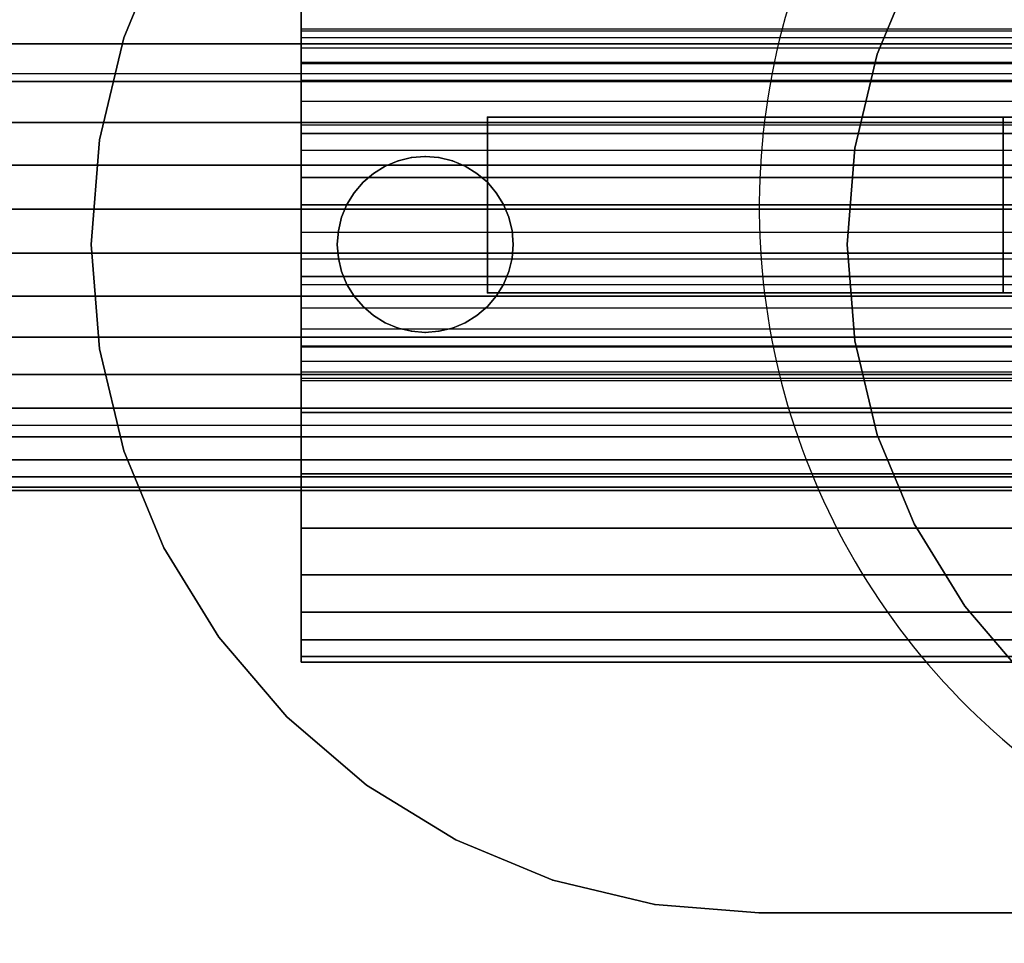
# Model space of a CAD drawing. Units: millimetres. Extents: x 621 to 9302, y 1662 to 11531.
# Drawn here: x 6259 to 6287, y 6497 to 6524 of the extents above; entities that cross this region are included whole.
import ezdxf

# ---------------------------------------------------------------- set-up
doc = ezdxf.new("R2010")
doc.units = ezdxf.units.MM
doc.layers.add('Dimensions', color=7, linetype='Continuous')
doc.styles.get("Standard").update_dxf_attribs({"font": 'arial.ttf'})
doc.dimstyles.new('Leikkiset keinu', dxfattribs={"dimtxt": 150, "dimasz": 2.5, "dimexe": 0.06, "dimexo": 0.625, "dimtad": 0, "dimtih": 1, "dimtoh": 1, "dimdec": 0, "dimtxsty": 'Standard', "dimcen": 2.5, "dimadec": 0, "dimazin": 0, "dimtfac": 1, "dimtmove": 0, "dimatfit": 3, "dimfxl": 1, "dimarcsym": 0})

# ---------------------------------------------------------------- blocks, each defined once
blk = doc.blocks.new('*D10')
at = {"layer": 'Defpoints', "color": 0, "transparency": 16777216}
for p in [(9302.231, 9077.14), (1575.963, 6062.164), (9302.231, 6062.164)]:
    blk.add_point(p, dxfattribs=at)
at = {"layer": 'Dimensions', "color": 0, "lineweight": -2, "transparency": 16777216}
for p, q in [((1575.963, 6062.789), (1575.963, 9077.2)), ((1578.463, 9077.14), (5215.16, 9077.14)), ((9299.731, 9077.14), (5663.034, 9077.14)), ((9302.231, 6062.789), (9302.231, 9077.2))]:
    blk.add_line(p, q, dxfattribs=at)
at = {"layer": 'Dimensions', "color": 0, "transparency": 16777216}
for points in [[(1578.463, 9077.557), (1578.463, 9076.723), (1575.963, 9077.14)], [(9299.731, 9077.557), (9299.731, 9076.723), (9302.231, 9077.14)]]:
    blk.add_solid(points, dxfattribs=at)
at = {"layer": 'Dimensions', "color": 0, "transparency": 16777216, "insert": (5439.097, 9077.14), "char_height": 150, "attachment_point": 5}
blk.add_mtext('7726', dxfattribs=at)
blk = doc.blocks.new('*D11')
at = {"layer": 'Defpoints', "color": 0, "transparency": 16777216}
for p in [(7802.823, 6917.4), (3075.963, 6443.164), (7802.823, 5484.674)]:
    blk.add_point(p, dxfattribs=at)
at = {"layer": 'Dimensions', "color": 0, "lineweight": -2, "transparency": 16777216}
for p, q in [((3075.963, 6443.789), (3075.963, 6917.46)), ((3078.463, 6917.4), (5211.773, 6917.4)), ((7800.323, 6917.4), (5667.013, 6917.4)), ((7802.823, 5485.299), (7802.823, 6917.46))]:
    blk.add_line(p, q, dxfattribs=at)
at = {"layer": 'Dimensions', "color": 0, "transparency": 16777216}
for points in [[(3078.463, 6917.817), (3078.463, 6916.983), (3075.963, 6917.4)], [(7800.323, 6917.817), (7800.323, 6916.983), (7802.823, 6917.4)]]:
    blk.add_solid(points, dxfattribs=at)
at = {"layer": 'Dimensions', "color": 0, "transparency": 16777216, "insert": (5439.393, 6917.4), "char_height": 150, "attachment_point": 5}
blk.add_mtext('4727', dxfattribs=at)

msp = doc.modelspace()

# ---------------------------------------------------------------- linework, layer by layer
for p, q in [((6261.907, 6523.179), (6263.048, 6525.934)), ((6263.048, 6525.934), (6261.907, 6523.179)), ((6261.907, 6523.179), (6263.048, 6525.934)), ((6263.048, 6525.934), (6261.907, 6523.179)), ((6284.385, 6525.253), (6283.334, 6522.716)), ((6283.334, 6522.716), (6284.385, 6525.253)), ((6284.385, 6525.253), (6283.334, 6522.716)), ((6283.334, 6522.716), (6284.385, 6525.253)), ((6266.951, 6522.449), (6266.951, 6524.334)), ((6266.951, 6524.334), (6266.951, 6522.449)), ((6266.951, 6524.334), (6266.951, 6522.449)), ((6266.951, 6522.449), (6266.951, 6524.334)), ((6332.951, 6523.432), (6266.951, 6523.432)), ((6266.951, 6523.432), (6266.951, 6523.371)), ((6266.951, 6523.371), (6266.951, 6523.432)), ((6266.951, 6523.371), (6266.951, 6523.432)), ((6266.951, 6523.432), (6266.951, 6523.371)), ((6266.951, 6523.371), (6266.951, 6523.187)), ((6332.951, 6523.371), (6266.951, 6523.371)), ((6332.951, 6523.371), (6266.951, 6523.371)), ((6266.951, 6523.187), (6266.951, 6523.371)), ((6266.951, 6523.187), (6266.951, 6523.371)), ((6266.951, 6523.371), (6266.951, 6523.187)), ((6571.977, 6523.011), (4847.977, 6523.011)), ((4847.977, 6523.011), (6571.977, 6523.011)), ((6571.977, 6523.011), (4847.977, 6523.011)), ((4847.977, 6523.011), (6571.977, 6523.011)), ((6571.977, 6523.011), (4847.977, 6523.011)), ((4847.977, 6523.011), (6571.977, 6523.011)), ((6571.977, 6523.011), (4847.977, 6523.011)), ((4847.977, 6523.011), (6571.977, 6523.011)), ((6571.977, 6523.011), (4847.977, 6523.011)), ((4847.977, 6523.011), (6571.977, 6523.011)), ((6571.977, 6523.011), (4847.977, 6523.011)), ((4847.977, 6523.011), (6571.977, 6523.011)), ((6571.977, 6523.011), (4847.977, 6523.011)), ((4847.977, 6523.011), (6571.977, 6523.011)), ((6571.977, 6523.011), (4847.977, 6523.011)), ((4847.977, 6523.011), (6571.977, 6523.011)), ((6571.977, 6523.011), (4847.977, 6523.011)), ((4847.977, 6523.011), (6571.977, 6523.011)), ((6571.977, 6523.011), (4847.977, 6523.011)), ((4847.977, 6523.011), (6571.977, 6523.011)), ((6261.211, 6520.28), (6261.907, 6523.179)), ((6261.211, 6520.28), (6261.907, 6523.179)), ((6261.907, 6523.179), (6261.211, 6520.28)), ((6261.907, 6523.179), (6261.211, 6520.28)), ((6266.951, 6523.187), (6266.951, 6522.887)), ((6332.951, 6523.187), (6266.951, 6523.187)), ((6332.951, 6523.187), (6266.951, 6523.187)), ((6266.951, 6522.887), (6266.951, 6523.187)), ((6266.951, 6522.887), (6266.951, 6523.187)), ((6266.951, 6523.187), (6266.951, 6522.887)), ((6332.951, 6522.887), (6266.951, 6522.887)), ((6266.951, 6522.887), (6266.951, 6522.477)), ((6332.951, 6522.887), (6266.951, 6522.887)), ((6266.951, 6522.477), (6266.951, 6522.887)), ((6266.951, 6522.477), (6266.951, 6522.887)), ((6266.951, 6522.887), (6266.951, 6522.477)), ((6282.693, 6520.046), (6283.334, 6522.716)), ((6283.334, 6522.716), (6282.693, 6520.046)), ((6283.334, 6522.716), (6282.693, 6520.046)), ((6282.693, 6520.046), (6283.334, 6522.716)), ((6266.951, 6522.477), (6266.951, 6521.968)), ((6332.951, 6522.477), (6266.951, 6522.477)), ((6332.951, 6522.477), (6266.951, 6522.477)), ((6266.951, 6521.968), (6266.951, 6522.477)), ((6266.951, 6521.968), (6266.951, 6522.477)), ((6266.951, 6522.477), (6266.951, 6521.968)), ((6266.951, 6520.466), (6266.951, 6522.449)), ((6266.951, 6522.449), (6332.951, 6522.449)), ((6332.951, 6522.449), (6266.951, 6522.449)), ((6266.951, 6522.449), (6332.951, 6522.449)), ((6332.951, 6522.449), (6266.951, 6522.449)), ((6266.951, 6522.449), (6266.951, 6520.466)), ((6266.951, 6522.449), (6266.951, 6520.466)), ((6266.951, 6520.466), (6266.951, 6522.449)), ((6590.726, 6522.157), (4830.726, 6522.157)), ((6571.977, 6521.94), (4847.977, 6521.94)), ((4847.977, 6521.94), (6571.977, 6521.94)), ((6571.977, 6521.94), (4847.977, 6521.94)), ((4847.977, 6521.94), (6571.977, 6521.94)), ((6571.977, 6521.94), (4847.977, 6521.94)), ((4847.977, 6521.94), (6571.977, 6521.94)), ((6571.977, 6521.94), (4847.977, 6521.94)), ((4847.977, 6521.94), (6571.977, 6521.94)), ((6571.977, 6521.94), (4847.977, 6521.94)), ((4847.977, 6521.94), (6571.977, 6521.94)), ((6571.977, 6521.94), (4847.977, 6521.94)), ((4847.977, 6521.94), (6571.977, 6521.94)), ((6571.977, 6521.94), (4847.977, 6521.94)), ((4847.977, 6521.94), (6571.977, 6521.94)), ((6571.977, 6521.94), (4847.977, 6521.94)), ((4847.977, 6521.94), (6571.977, 6521.94)), ((6571.977, 6521.94), (4847.977, 6521.94)), ((4847.977, 6521.94), (6571.977, 6521.94)), ((6571.977, 6521.94), (4847.977, 6521.94)), ((4847.977, 6521.94), (6571.977, 6521.94)), ((6332.951, 6521.968), (6266.951, 6521.968)), ((6266.951, 6521.968), (6266.951, 6521.371)), ((6332.951, 6521.968), (6266.951, 6521.968)), ((6266.951, 6521.371), (6266.951, 6521.968)), ((6266.951, 6521.371), (6266.951, 6521.968)), ((6266.951, 6521.968), (6266.951, 6521.371)), ((6266.951, 6521.371), (6266.951, 6520.702)), ((6332.951, 6521.371), (6266.951, 6521.371)), ((6332.951, 6521.371), (6266.951, 6521.371)), ((6266.951, 6520.702), (6266.951, 6521.371)), ((6266.951, 6520.702), (6266.951, 6521.371)), ((6266.951, 6521.371), (6266.951, 6520.702)), ((6571.977, 6520.78), (4847.977, 6520.78)), ((4847.977, 6520.78), (6571.977, 6520.78)), ((6571.977, 6520.78), (4847.977, 6520.78)), ((4847.977, 6520.78), (6571.977, 6520.78)), ((6571.977, 6520.78), (4847.977, 6520.78)), ((4847.977, 6520.78), (6571.977, 6520.78)), ((6571.977, 6520.78), (4847.977, 6520.78)), ((4847.977, 6520.78), (6571.977, 6520.78)), ((6571.977, 6520.78), (4847.977, 6520.78)), ((4847.977, 6520.78), (6571.977, 6520.78)), ((6571.977, 6520.78), (4847.977, 6520.78)), ((4847.977, 6520.78), (6571.977, 6520.78)), ((6571.977, 6520.78), (4847.977, 6520.78)), ((4847.977, 6520.78), (6571.977, 6520.78)), ((6571.977, 6520.78), (4847.977, 6520.78)), ((4847.977, 6520.78), (6571.977, 6520.78)), ((6571.977, 6520.78), (4847.977, 6520.78)), ((4847.977, 6520.78), (6571.977, 6520.78)), ((6571.977, 6520.78), (4847.977, 6520.78)), ((4847.977, 6520.78), (6571.977, 6520.78)), ((6272.252, 6520.932), (6326.667, 6520.932)), ((6272.252, 6515.932), (6272.252, 6520.932)), ((6272.252, 6520.932), (6272.252, 6515.932)), ((6286.915, 6520.932), (6272.252, 6520.932)), ((6272.252, 6520.932), (6272.252, 6515.932)), ((6272.252, 6515.932), (6272.252, 6520.932)), ((6326.667, 6520.932), (6272.252, 6520.932)), ((6272.252, 6520.932), (6286.915, 6520.932)), ((6286.915, 6520.932), (6286.915, 6515.932)), ((6313.039, 6520.932), (6286.915, 6520.932)), ((6286.915, 6515.932), (6286.915, 6520.932)), ((6286.915, 6520.932), (6313.039, 6520.932)), ((6266.951, 6520.702), (6266.951, 6519.977)), ((6332.951, 6520.702), (6266.951, 6520.702)), ((6332.951, 6520.702), (6266.951, 6520.702)), ((6266.951, 6519.977), (6266.951, 6520.702)), ((6266.951, 6519.977), (6266.951, 6520.702)), ((6266.951, 6520.702), (6266.951, 6519.977)), ((6332.951, 6520.466), (6266.951, 6520.466)), ((6266.951, 6518.432), (6266.951, 6520.466)), ((6266.951, 6520.466), (6332.951, 6520.466)), ((6266.951, 6520.466), (6332.951, 6520.466)), ((6266.951, 6520.466), (6266.951, 6518.432)), ((6332.951, 6520.466), (6266.951, 6520.466)), ((6266.951, 6520.466), (6266.951, 6518.432)), ((6266.951, 6518.432), (6266.951, 6520.466)), ((6260.977, 6517.308), (6261.211, 6520.28)), ((6261.211, 6520.28), (6260.977, 6517.308)), ((6260.977, 6517.308), (6261.211, 6520.28)), ((6261.211, 6520.28), (6260.977, 6517.308)), ((6332.951, 6519.977), (6266.951, 6519.977)), ((6266.951, 6519.977), (6266.951, 6519.214)), ((6332.951, 6519.977), (6266.951, 6519.977)), ((6266.951, 6519.214), (6266.951, 6519.977)), ((6266.951, 6519.214), (6266.951, 6519.977)), ((6266.951, 6519.977), (6266.951, 6519.214)), ((6282.693, 6520.046), (6282.477, 6517.308)), ((6282.477, 6517.308), (6282.693, 6520.046)), ((6282.693, 6520.046), (6282.477, 6517.308)), ((6282.477, 6517.308), (6282.693, 6520.046)), ((6269.705, 6519.686), (6269.342, 6519.535)), ((6269.342, 6519.535), (6269.705, 6519.686)), ((6269.705, 6519.686), (6269.342, 6519.535)), ((6269.342, 6519.535), (6269.705, 6519.686)), ((6269.705, 6519.686), (6270.086, 6519.777)), ((6270.086, 6519.777), (6269.705, 6519.686)), ((6270.086, 6519.777), (6269.705, 6519.686)), ((6269.705, 6519.686), (6270.086, 6519.777)), ((6270.477, 6519.808), (6270.086, 6519.777)), ((6270.086, 6519.777), (6270.477, 6519.808)), ((6270.477, 6519.808), (6270.086, 6519.777)), ((6270.086, 6519.777), (6270.477, 6519.808)), ((6270.477, 6519.808), (6270.868, 6519.777)), ((6270.868, 6519.777), (6270.477, 6519.808)), ((6270.868, 6519.777), (6270.477, 6519.808)), ((6270.477, 6519.808), (6270.868, 6519.777)), ((6271.25, 6519.686), (6270.868, 6519.777)), ((6270.868, 6519.777), (6271.25, 6519.686)), ((6271.25, 6519.686), (6270.868, 6519.777)), ((6270.868, 6519.777), (6271.25, 6519.686)), ((6271.612, 6519.535), (6271.25, 6519.686)), ((6271.25, 6519.686), (6271.612, 6519.535)), ((6271.612, 6519.535), (6271.25, 6519.686)), ((6271.25, 6519.686), (6271.612, 6519.535)), ((4847.977, 6519.56), (6571.977, 6519.56)), ((6571.977, 6519.56), (4847.977, 6519.56)), ((6571.977, 6519.56), (4847.977, 6519.56)), ((4847.977, 6519.56), (6571.977, 6519.56)), ((4847.977, 6519.56), (6571.977, 6519.56)), ((6571.977, 6519.56), (4847.977, 6519.56)), ((6571.977, 6519.56), (4847.977, 6519.56)), ((4847.977, 6519.56), (6571.977, 6519.56)), ((4847.977, 6519.56), (6571.977, 6519.56)), ((6571.977, 6519.56), (4847.977, 6519.56)), ((6571.977, 6519.56), (4847.977, 6519.56)), ((4847.977, 6519.56), (6571.977, 6519.56)), ((4847.977, 6519.56), (6571.977, 6519.56)), ((6571.977, 6519.56), (4847.977, 6519.56)), ((6571.977, 6519.56), (4847.977, 6519.56)), ((4847.977, 6519.56), (6571.977, 6519.56)), ((4847.977, 6519.56), (6571.977, 6519.56)), ((6571.977, 6519.56), (4847.977, 6519.56)), ((6571.977, 6519.56), (4847.977, 6519.56)), ((4847.977, 6519.56), (6571.977, 6519.56)), ((6268.71, 6519.076), (6269.008, 6519.33)), ((6269.008, 6519.33), (6268.71, 6519.076)), ((6269.008, 6519.33), (6268.71, 6519.076)), ((6268.71, 6519.076), (6269.008, 6519.33)), ((6269.342, 6519.535), (6269.008, 6519.33)), ((6269.008, 6519.33), (6269.342, 6519.535)), ((6269.342, 6519.535), (6269.008, 6519.33)), ((6269.008, 6519.33), (6269.342, 6519.535)), ((6271.612, 6519.535), (6271.947, 6519.33)), ((6271.947, 6519.33), (6271.612, 6519.535)), ((6271.947, 6519.33), (6271.612, 6519.535)), ((6271.612, 6519.535), (6271.947, 6519.33)), ((6272.245, 6519.076), (6271.947, 6519.33)), ((6271.947, 6519.33), (6272.245, 6519.076)), ((6272.245, 6519.076), (6271.947, 6519.33)), ((6271.947, 6519.33), (6272.245, 6519.076)), ((6266.951, 6519.214), (6332.951, 6519.214)), ((6266.951, 6519.214), (6266.951, 6518.432)), ((6332.951, 6519.214), (6266.951, 6519.214)), ((6266.951, 6518.432), (6266.951, 6519.214)), ((6266.951, 6518.432), (6266.951, 6519.214)), ((6266.951, 6519.214), (6266.951, 6518.432)), ((6268.71, 6519.076), (6268.455, 6518.777)), ((6268.455, 6518.777), (6268.71, 6519.076)), ((6268.71, 6519.076), (6268.455, 6518.777)), ((6268.455, 6518.777), (6268.71, 6519.076)), ((6272.245, 6519.076), (6272.5, 6518.777)), ((6272.5, 6518.777), (6272.245, 6519.076)), ((6272.5, 6518.777), (6272.245, 6519.076)), ((6272.245, 6519.076), (6272.5, 6518.777)), ((6268.25, 6518.443), (6268.455, 6518.777)), ((6268.455, 6518.777), (6268.25, 6518.443)), ((6268.455, 6518.777), (6268.25, 6518.443)), ((6268.25, 6518.443), (6268.455, 6518.777)), ((6272.705, 6518.443), (6272.5, 6518.777)), ((6272.5, 6518.777), (6272.705, 6518.443)), ((6272.705, 6518.443), (6272.5, 6518.777)), ((6272.5, 6518.777), (6272.705, 6518.443)), ((4847.977, 6518.308), (6571.977, 6518.308)), ((4847.977, 6518.308), (6571.977, 6518.308)), ((6571.977, 6518.308), (4847.977, 6518.308)), ((6571.977, 6518.308), (4847.977, 6518.308)), ((4847.977, 6518.308), (6571.977, 6518.308)), ((4847.977, 6518.308), (6571.977, 6518.308)), ((6571.977, 6518.308), (4847.977, 6518.308)), ((6571.977, 6518.308), (4847.977, 6518.308)), ((4847.977, 6518.308), (6571.977, 6518.308)), ((4847.977, 6518.308), (6571.977, 6518.308)), ((6571.977, 6518.308), (4847.977, 6518.308)), ((6571.977, 6518.308), (4847.977, 6518.308)), ((4847.977, 6518.308), (6571.977, 6518.308)), ((4847.977, 6518.308), (6571.977, 6518.308)), ((6571.977, 6518.308), (4847.977, 6518.308)), ((6571.977, 6518.308), (4847.977, 6518.308)), ((4847.977, 6518.308), (6571.977, 6518.308)), ((4847.977, 6518.308), (6571.977, 6518.308)), ((6571.977, 6518.308), (4847.977, 6518.308)), ((6571.977, 6518.308), (4847.977, 6518.308)), ((6266.951, 6518.432), (6332.951, 6518.432)), ((6266.951, 6517.65), (6266.951, 6518.432)), ((6266.951, 6518.432), (6332.951, 6518.432)), ((6266.951, 6518.432), (6266.951, 6517.65)), ((6332.951, 6518.432), (6266.951, 6518.432)), ((6332.951, 6518.432), (6266.951, 6518.432)), ((6266.951, 6518.432), (6266.951, 6516.398)), ((6332.951, 6518.432), (6266.951, 6518.432)), ((6266.951, 6516.398), (6266.951, 6518.432)), ((6266.951, 6518.432), (6332.951, 6518.432)), ((6266.951, 6518.432), (6332.951, 6518.432)), ((6266.951, 6518.432), (6266.951, 6516.398)), ((6266.951, 6517.65), (6266.951, 6518.432)), ((6266.951, 6516.398), (6266.951, 6518.432)), ((6266.951, 6518.432), (6266.951, 6517.65)), ((6268.25, 6518.443), (6268.1, 6518.08)), ((6268.1, 6518.08), (6268.25, 6518.443)), ((6268.25, 6518.443), (6268.1, 6518.08)), ((6268.1, 6518.08), (6268.25, 6518.443)), ((6272.855, 6518.08), (6272.705, 6518.443)), ((6272.705, 6518.443), (6272.855, 6518.08)), ((6272.855, 6518.08), (6272.705, 6518.443)), ((6272.705, 6518.443), (6272.855, 6518.08)), ((6268.1, 6518.08), (6268.008, 6517.699)), ((6268.008, 6517.699), (6268.1, 6518.08)), ((6268.1, 6518.08), (6268.008, 6517.699)), ((6268.008, 6517.699), (6268.1, 6518.08)), ((6272.855, 6518.08), (6272.947, 6517.699)), ((6272.947, 6517.699), (6272.855, 6518.08)), ((6272.947, 6517.699), (6272.855, 6518.08)), ((6272.855, 6518.08), (6272.947, 6517.699)), ((6332.951, 6517.65), (6266.951, 6517.65)), ((6266.951, 6516.887), (6266.951, 6517.65)), ((6266.951, 6517.65), (6266.951, 6516.887)), ((6332.951, 6517.65), (6266.951, 6517.65)), ((6266.951, 6517.65), (6266.951, 6516.887)), ((6266.951, 6516.887), (6266.951, 6517.65)), ((6267.977, 6517.308), (6268.008, 6517.699)), ((6268.008, 6517.699), (6267.977, 6517.308)), ((6268.008, 6517.699), (6267.977, 6517.308)), ((6267.977, 6517.308), (6268.008, 6517.699)), ((6272.977, 6517.308), (6272.947, 6517.699)), ((6272.947, 6517.699), (6272.977, 6517.308)), ((6272.977, 6517.308), (6272.947, 6517.699)), ((6272.947, 6517.699), (6272.977, 6517.308)), ((6261.211, 6514.336), (6260.977, 6517.308)), ((6261.211, 6514.336), (6260.977, 6517.308)), ((6260.977, 6517.308), (6261.211, 6514.336)), ((6260.977, 6517.308), (6261.211, 6514.336)), ((6267.977, 6517.308), (6268.008, 6516.917)), ((6268.008, 6516.917), (6267.977, 6517.308)), ((6267.977, 6517.308), (6268.008, 6516.917)), ((6268.008, 6516.917), (6267.977, 6517.308)), ((6272.977, 6517.308), (6272.947, 6516.917)), ((6272.947, 6516.917), (6272.977, 6517.308)), ((6272.947, 6516.917), (6272.977, 6517.308)), ((6272.977, 6517.308), (6272.947, 6516.917)), ((6282.693, 6514.57), (6282.477, 6517.308)), ((6282.477, 6517.308), (6282.693, 6514.57)), ((6282.477, 6517.308), (6282.693, 6514.57)), ((6282.693, 6514.57), (6282.477, 6517.308)), ((6571.977, 6517.057), (4847.977, 6517.057)), ((4847.977, 6517.057), (6571.977, 6517.057)), ((6571.977, 6517.057), (4847.977, 6517.057)), ((4847.977, 6517.057), (6571.977, 6517.057)), ((6571.977, 6517.057), (4847.977, 6517.057)), ((4847.977, 6517.057), (6571.977, 6517.057)), ((6571.977, 6517.057), (4847.977, 6517.057)), ((4847.977, 6517.057), (6571.977, 6517.057)), ((6571.977, 6517.057), (4847.977, 6517.057)), ((4847.977, 6517.057), (6571.977, 6517.057)), ((6571.977, 6517.057), (4847.977, 6517.057)), ((4847.977, 6517.057), (6571.977, 6517.057)), ((6571.977, 6517.057), (4847.977, 6517.057)), ((4847.977, 6517.057), (6571.977, 6517.057)), ((6571.977, 6517.057), (4847.977, 6517.057)), ((4847.977, 6517.057), (6571.977, 6517.057)), ((6571.977, 6517.057), (4847.977, 6517.057)), ((4847.977, 6517.057), (6571.977, 6517.057)), ((6571.977, 6517.057), (4847.977, 6517.057)), ((4847.977, 6517.057), (6571.977, 6517.057)), ((6332.951, 6516.887), (6266.951, 6516.887)), ((6266.951, 6516.162), (6266.951, 6516.887)), ((6266.951, 6516.887), (6266.951, 6516.162)), ((6332.951, 6516.887), (6266.951, 6516.887)), ((6266.951, 6516.887), (6266.951, 6516.162)), ((6266.951, 6516.162), (6266.951, 6516.887)), ((6268.1, 6516.535), (6268.008, 6516.917)), ((6268.008, 6516.917), (6268.1, 6516.535)), ((6268.008, 6516.917), (6268.1, 6516.535)), ((6268.1, 6516.535), (6268.008, 6516.917)), ((6272.855, 6516.535), (6272.947, 6516.917)), ((6272.947, 6516.917), (6272.855, 6516.535)), ((6272.855, 6516.535), (6272.947, 6516.917)), ((6272.947, 6516.917), (6272.855, 6516.535)), ((6268.1, 6516.535), (6268.25, 6516.173)), ((6268.25, 6516.173), (6268.1, 6516.535)), ((6268.1, 6516.535), (6268.25, 6516.173)), ((6268.25, 6516.173), (6268.1, 6516.535)), ((6272.705, 6516.173), (6272.855, 6516.535)), ((6272.855, 6516.535), (6272.705, 6516.173)), ((6272.705, 6516.173), (6272.855, 6516.535)), ((6272.855, 6516.535), (6272.705, 6516.173)), ((6266.951, 6516.398), (6332.951, 6516.398)), ((6266.951, 6516.398), (6266.951, 6514.415)), ((6332.951, 6516.398), (6266.951, 6516.398)), ((6266.951, 6514.415), (6266.951, 6516.398)), ((6266.951, 6516.398), (6332.951, 6516.398)), ((6332.951, 6516.398), (6266.951, 6516.398)), ((6266.951, 6514.415), (6266.951, 6516.398)), ((6266.951, 6516.398), (6266.951, 6514.415)), ((6332.951, 6516.162), (6266.951, 6516.162)), ((6266.951, 6515.493), (6266.951, 6516.162)), ((6332.951, 6516.162), (6266.951, 6516.162)), ((6266.951, 6516.162), (6266.951, 6515.493)), ((6266.951, 6516.162), (6266.951, 6515.493)), ((6266.951, 6515.493), (6266.951, 6516.162)), ((6268.25, 6516.173), (6268.455, 6515.838)), ((6268.455, 6515.838), (6268.25, 6516.173)), ((6268.25, 6516.173), (6268.455, 6515.838)), ((6268.455, 6515.838), (6268.25, 6516.173)), ((6272.705, 6516.173), (6272.5, 6515.838)), ((6272.5, 6515.838), (6272.705, 6516.173)), ((6272.5, 6515.838), (6272.705, 6516.173)), ((6272.705, 6516.173), (6272.5, 6515.838)), ((6571.977, 6515.836), (4847.977, 6515.836)), ((4847.977, 6515.836), (6571.977, 6515.836)), ((6571.977, 6515.836), (4847.977, 6515.836)), ((4847.977, 6515.836), (6571.977, 6515.836)), ((6571.977, 6515.836), (4847.977, 6515.836)), ((4847.977, 6515.836), (6571.977, 6515.836)), ((6571.977, 6515.836), (4847.977, 6515.836)), ((4847.977, 6515.836), (6571.977, 6515.836)), ((6571.977, 6515.836), (4847.977, 6515.836)), ((4847.977, 6515.836), (6571.977, 6515.836)), ((6571.977, 6515.836), (4847.977, 6515.836)), ((4847.977, 6515.836), (6571.977, 6515.836)), ((6571.977, 6515.836), (4847.977, 6515.836)), ((4847.977, 6515.836), (6571.977, 6515.836)), ((6571.977, 6515.836), (4847.977, 6515.836)), ((4847.977, 6515.836), (6571.977, 6515.836)), ((6571.977, 6515.836), (4847.977, 6515.836)), ((4847.977, 6515.836), (6571.977, 6515.836)), ((6571.977, 6515.836), (4847.977, 6515.836)), ((4847.977, 6515.836), (6571.977, 6515.836)), ((6268.71, 6515.54), (6268.455, 6515.838)), ((6268.455, 6515.838), (6268.71, 6515.54)), ((6268.455, 6515.838), (6268.71, 6515.54)), ((6268.71, 6515.54), (6268.455, 6515.838)), ((6272.245, 6515.54), (6272.5, 6515.838)), ((6272.5, 6515.838), (6272.245, 6515.54)), ((6272.245, 6515.54), (6272.5, 6515.838)), ((6272.5, 6515.838), (6272.245, 6515.54)), ((6326.667, 6515.932), (6272.252, 6515.932)), ((6272.252, 6515.932), (6286.915, 6515.932)), ((6286.915, 6515.932), (6272.252, 6515.932)), ((6272.252, 6515.932), (6326.667, 6515.932)), ((6286.915, 6515.932), (6313.039, 6515.932)), ((6313.039, 6515.932), (6286.915, 6515.932)), ((6332.951, 6515.493), (6266.951, 6515.493)), ((6266.951, 6514.897), (6266.951, 6515.493)), ((6266.951, 6515.493), (6266.951, 6514.897)), ((6332.951, 6515.493), (6266.951, 6515.493)), ((6266.951, 6515.493), (6266.951, 6514.897)), ((6266.951, 6514.897), (6266.951, 6515.493)), ((6268.71, 6515.54), (6269.008, 6515.285)), ((6269.008, 6515.285), (6268.71, 6515.54)), ((6268.71, 6515.54), (6269.008, 6515.285)), ((6269.008, 6515.285), (6268.71, 6515.54)), ((6272.245, 6515.54), (6271.947, 6515.285)), ((6271.947, 6515.285), (6272.245, 6515.54)), ((6271.947, 6515.285), (6272.245, 6515.54)), ((6272.245, 6515.54), (6271.947, 6515.285)), ((6269.342, 6515.08), (6269.008, 6515.285)), ((6269.008, 6515.285), (6269.342, 6515.08)), ((6269.008, 6515.285), (6269.342, 6515.08)), ((6269.342, 6515.08), (6269.008, 6515.285)), ((6271.612, 6515.08), (6271.947, 6515.285)), ((6271.947, 6515.285), (6271.612, 6515.08)), ((6271.612, 6515.08), (6271.947, 6515.285)), ((6271.947, 6515.285), (6271.612, 6515.08)), ((6332.951, 6514.897), (6266.951, 6514.897)), ((6266.951, 6514.387), (6266.951, 6514.897)), ((6332.951, 6514.897), (6266.951, 6514.897)), ((6266.951, 6514.897), (6266.951, 6514.387)), ((6266.951, 6514.897), (6266.951, 6514.387)), ((6266.951, 6514.387), (6266.951, 6514.897)), ((6269.342, 6515.08), (6269.705, 6514.93)), ((6269.705, 6514.93), (6269.342, 6515.08)), ((6269.342, 6515.08), (6269.705, 6514.93)), ((6269.705, 6514.93), (6269.342, 6515.08)), ((6269.705, 6514.93), (6270.086, 6514.839)), ((6270.086, 6514.839), (6269.705, 6514.93)), ((6269.705, 6514.93), (6270.086, 6514.839)), ((6270.086, 6514.839), (6269.705, 6514.93)), ((6270.086, 6514.839), (6270.477, 6514.808)), ((6270.477, 6514.808), (6270.086, 6514.839)), ((6270.086, 6514.839), (6270.477, 6514.808)), ((6270.477, 6514.808), (6270.086, 6514.839)), ((6270.477, 6514.808), (6270.868, 6514.839)), ((6270.868, 6514.839), (6270.477, 6514.808)), ((6270.477, 6514.808), (6270.868, 6514.839)), ((6270.868, 6514.839), (6270.477, 6514.808)), ((6271.25, 6514.93), (6270.868, 6514.839)), ((6270.868, 6514.839), (6271.25, 6514.93)), ((6270.868, 6514.839), (6271.25, 6514.93)), ((6271.25, 6514.93), (6270.868, 6514.839)), ((6271.25, 6514.93), (6271.612, 6515.08)), ((6271.612, 6515.08), (6271.25, 6514.93)), ((6271.25, 6514.93), (6271.612, 6515.08)), ((6271.612, 6515.08), (6271.25, 6514.93)), ((6571.977, 6514.676), (4847.977, 6514.676)), ((4847.977, 6514.676), (6571.977, 6514.676)), ((6571.977, 6514.676), (4847.977, 6514.676)), ((4847.977, 6514.676), (6571.977, 6514.676)), ((6571.977, 6514.676), (4847.977, 6514.676)), ((4847.977, 6514.676), (6571.977, 6514.676)), ((6571.977, 6514.676), (4847.977, 6514.676)), ((4847.977, 6514.676), (6571.977, 6514.676)), ((6571.977, 6514.676), (4847.977, 6514.676)), ((4847.977, 6514.676), (6571.977, 6514.676)), ((6571.977, 6514.676), (4847.977, 6514.676)), ((4847.977, 6514.676), (6571.977, 6514.676)), ((6571.977, 6514.676), (4847.977, 6514.676)), ((4847.977, 6514.676), (6571.977, 6514.676)), ((6571.977, 6514.676), (4847.977, 6514.676)), ((4847.977, 6514.676), (6571.977, 6514.676)), ((6571.977, 6514.676), (4847.977, 6514.676)), ((4847.977, 6514.676), (6571.977, 6514.676)), ((6571.977, 6514.676), (4847.977, 6514.676)), ((4847.977, 6514.676), (6571.977, 6514.676)), ((6282.693, 6514.57), (6283.334, 6511.9)), ((6283.334, 6511.9), (6282.693, 6514.57)), ((6282.693, 6514.57), (6283.334, 6511.9)), ((6283.334, 6511.9), (6282.693, 6514.57)), ((6261.907, 6511.437), (6261.211, 6514.336)), ((6261.211, 6514.336), (6261.907, 6511.437)), ((6261.907, 6511.437), (6261.211, 6514.336)), ((6261.211, 6514.336), (6261.907, 6511.437)), ((6266.951, 6514.415), (6332.951, 6514.415)), ((6332.951, 6514.415), (6266.951, 6514.415)), ((6266.951, 6514.415), (6266.951, 6512.53)), ((6266.951, 6512.53), (6266.951, 6514.415)), ((6266.951, 6514.415), (6332.951, 6514.415)), ((6332.951, 6514.415), (6266.951, 6514.415)), ((6266.951, 6512.53), (6266.951, 6514.415)), ((6266.951, 6514.415), (6266.951, 6512.53)), ((6332.951, 6514.387), (6266.951, 6514.387)), ((6266.951, 6513.977), (6266.951, 6514.387)), ((6266.951, 6514.387), (6266.951, 6513.977)), ((6332.951, 6514.387), (6266.951, 6514.387)), ((6266.951, 6514.387), (6266.951, 6513.977)), ((6266.951, 6513.977), (6266.951, 6514.387)), ((6332.951, 6513.977), (6266.951, 6513.977)), ((6266.951, 6513.677), (6266.951, 6513.977)), ((6266.951, 6513.977), (6266.951, 6513.677)), ((6332.951, 6513.977), (6266.951, 6513.977)), ((6266.951, 6513.977), (6266.951, 6513.677)), ((6266.951, 6513.677), (6266.951, 6513.977)), ((6571.977, 6513.606), (4847.977, 6513.606)), ((4847.977, 6513.606), (6571.977, 6513.606)), ((6571.977, 6513.606), (4847.977, 6513.606)), ((4847.977, 6513.606), (6571.977, 6513.606)), ((6571.977, 6513.606), (4847.977, 6513.606)), ((4847.977, 6513.606), (6571.977, 6513.606)), ((6571.977, 6513.606), (4847.977, 6513.606)), ((4847.977, 6513.606), (6571.977, 6513.606)), ((6571.977, 6513.606), (4847.977, 6513.606)), ((4847.977, 6513.606), (6571.977, 6513.606)), ((6571.977, 6513.606), (4847.977, 6513.606)), ((4847.977, 6513.606), (6571.977, 6513.606)), ((6571.977, 6513.606), (4847.977, 6513.606)), ((4847.977, 6513.606), (6571.977, 6513.606)), ((6571.977, 6513.606), (4847.977, 6513.606)), ((4847.977, 6513.606), (6571.977, 6513.606)), ((6571.977, 6513.606), (4847.977, 6513.606)), ((4847.977, 6513.606), (6571.977, 6513.606)), ((6571.977, 6513.606), (4847.977, 6513.606)), ((4847.977, 6513.606), (6571.977, 6513.606)), ((6332.951, 6513.677), (6266.951, 6513.677)), ((6266.951, 6513.494), (6266.951, 6513.677)), ((6332.951, 6513.677), (6266.951, 6513.677)), ((6266.951, 6513.677), (6266.951, 6513.494)), ((6266.951, 6513.677), (6266.951, 6513.494)), ((6266.951, 6513.494), (6266.951, 6513.677)), ((6332.951, 6513.494), (6266.951, 6513.494)), ((6266.951, 6513.432), (6266.951, 6513.494)), ((6266.951, 6513.494), (6266.951, 6513.432)), ((6332.951, 6513.494), (6266.951, 6513.494)), ((6266.951, 6513.494), (6266.951, 6513.432)), ((6266.951, 6513.432), (6266.951, 6513.494)), ((6332.951, 6513.432), (6266.951, 6513.432)), ((6571.977, 6512.651), (4847.977, 6512.651)), ((4847.977, 6512.651), (6571.977, 6512.651)), ((6571.977, 6512.651), (4847.977, 6512.651)), ((4847.977, 6512.651), (6571.977, 6512.651)), ((6571.977, 6512.651), (4847.977, 6512.651)), ((4847.977, 6512.651), (6571.977, 6512.651)), ((6571.977, 6512.651), (4847.977, 6512.651)), ((4847.977, 6512.651), (6571.977, 6512.651)), ((6571.977, 6512.651), (4847.977, 6512.651)), ((4847.977, 6512.651), (6571.977, 6512.651)), ((6571.977, 6512.651), (4847.977, 6512.651)), ((4847.977, 6512.651), (6571.977, 6512.651)), ((6571.977, 6512.651), (4847.977, 6512.651)), ((4847.977, 6512.651), (6571.977, 6512.651)), ((6571.977, 6512.651), (4847.977, 6512.651)), ((4847.977, 6512.651), (6571.977, 6512.651)), ((6571.977, 6512.651), (4847.977, 6512.651)), ((4847.977, 6512.651), (6571.977, 6512.651)), ((6571.977, 6512.651), (4847.977, 6512.651)), ((4847.977, 6512.651), (6571.977, 6512.651)), ((6266.951, 6512.53), (6332.951, 6512.53)), ((6332.951, 6512.53), (6266.951, 6512.53)), ((6266.951, 6512.53), (6266.951, 6510.791)), ((6266.951, 6510.791), (6266.951, 6512.53)), ((6266.951, 6512.53), (6332.951, 6512.53)), ((6332.951, 6512.53), (6266.951, 6512.53)), ((6266.951, 6510.791), (6266.951, 6512.53)), ((6266.951, 6512.53), (6266.951, 6510.791)), ((6590.726, 6512.157), (4830.726, 6512.157)), ((6571.977, 6511.836), (4847.977, 6511.836)), ((4847.977, 6511.836), (6571.977, 6511.836)), ((6571.977, 6511.836), (4847.977, 6511.836)), ((4847.977, 6511.836), (6571.977, 6511.836)), ((6571.977, 6511.836), (4847.977, 6511.836)), ((4847.977, 6511.836), (6571.977, 6511.836)), ((6571.977, 6511.836), (4847.977, 6511.836)), ((4847.977, 6511.836), (6571.977, 6511.836)), ((6571.977, 6511.836), (4847.977, 6511.836)), ((4847.977, 6511.836), (6571.977, 6511.836)), ((6571.977, 6511.836), (4847.977, 6511.836)), ((4847.977, 6511.836), (6571.977, 6511.836)), ((6571.977, 6511.836), (4847.977, 6511.836)), ((4847.977, 6511.836), (6571.977, 6511.836)), ((6571.977, 6511.836), (4847.977, 6511.836)), ((4847.977, 6511.836), (6571.977, 6511.836)), ((6571.977, 6511.836), (4847.977, 6511.836)), ((4847.977, 6511.836), (6571.977, 6511.836)), ((6571.977, 6511.836), (4847.977, 6511.836)), ((4847.977, 6511.836), (6571.977, 6511.836)), ((6283.334, 6511.9), (6284.385, 6509.363)), ((6284.385, 6509.363), (6283.334, 6511.9)), ((6283.334, 6511.9), (6284.385, 6509.363)), ((6284.385, 6509.363), (6283.334, 6511.9)), ((6263.048, 6508.682), (6261.907, 6511.437)), ((6261.907, 6511.437), (6263.048, 6508.682)), ((6263.048, 6508.682), (6261.907, 6511.437)), ((6261.907, 6511.437), (6263.048, 6508.682)), ((6571.977, 6511.18), (4847.977, 6511.18)), ((4847.977, 6511.18), (6571.977, 6511.18)), ((6571.977, 6511.18), (4847.977, 6511.18)), ((4847.977, 6511.18), (6571.977, 6511.18)), ((6571.977, 6511.18), (4847.977, 6511.18)), ((4847.977, 6511.18), (6571.977, 6511.18)), ((6571.977, 6511.18), (4847.977, 6511.18)), ((4847.977, 6511.18), (6571.977, 6511.18)), ((6571.977, 6511.18), (4847.977, 6511.18)), ((4847.977, 6511.18), (6571.977, 6511.18)), ((6571.977, 6511.18), (4847.977, 6511.18)), ((4847.977, 6511.18), (6571.977, 6511.18)), ((6571.977, 6511.18), (4847.977, 6511.18)), ((4847.977, 6511.18), (6571.977, 6511.18)), ((6571.977, 6511.18), (4847.977, 6511.18)), ((4847.977, 6511.18), (6571.977, 6511.18)), ((6571.977, 6511.18), (4847.977, 6511.18)), ((4847.977, 6511.18), (6571.977, 6511.18)), ((6571.977, 6511.18), (4847.977, 6511.18)), ((4847.977, 6511.18), (6571.977, 6511.18)), ((6571.977, 6510.7), (4847.977, 6510.7)), ((4847.977, 6510.7), (6571.977, 6510.7)), ((6571.977, 6510.7), (4847.977, 6510.7)), ((4847.977, 6510.7), (6571.977, 6510.7)), ((6571.977, 6510.7), (4847.977, 6510.7)), ((4847.977, 6510.7), (6571.977, 6510.7)), ((6571.977, 6510.7), (4847.977, 6510.7)), ((4847.977, 6510.7), (6571.977, 6510.7)), ((6571.977, 6510.7), (4847.977, 6510.7)), ((4847.977, 6510.7), (6571.977, 6510.7)), ((6571.977, 6510.7), (4847.977, 6510.7)), ((4847.977, 6510.7), (6571.977, 6510.7)), ((6571.977, 6510.7), (4847.977, 6510.7)), ((4847.977, 6510.7), (6571.977, 6510.7)), ((6571.977, 6510.7), (4847.977, 6510.7)), ((4847.977, 6510.7), (6571.977, 6510.7)), ((6571.977, 6510.7), (4847.977, 6510.7)), ((4847.977, 6510.7), (6571.977, 6510.7)), ((6571.977, 6510.7), (4847.977, 6510.7)), ((4847.977, 6510.7), (6571.977, 6510.7)), ((6266.951, 6510.791), (6332.951, 6510.791)), ((6266.951, 6510.791), (6266.951, 6509.24)), ((6332.951, 6510.791), (6266.951, 6510.791)), ((6266.951, 6509.24), (6266.951, 6510.791)), ((6266.951, 6510.791), (6332.951, 6510.791)), ((6332.951, 6510.791), (6266.951, 6510.791)), ((6266.951, 6509.24), (6266.951, 6510.791)), ((6266.951, 6510.791), (6266.951, 6509.24)), ((6571.977, 6510.407), (4847.977, 6510.407)), ((4847.977, 6510.407), (6571.977, 6510.407)), ((6571.977, 6510.407), (4847.977, 6510.407)), ((4847.977, 6510.407), (6571.977, 6510.407)), ((6571.977, 6510.407), (4847.977, 6510.407)), ((4847.977, 6510.407), (6571.977, 6510.407)), ((6571.977, 6510.407), (4847.977, 6510.407)), ((4847.977, 6510.407), (6571.977, 6510.407)), ((6571.977, 6510.407), (4847.977, 6510.407)), ((4847.977, 6510.407), (6571.977, 6510.407)), ((6571.977, 6510.407), (4847.977, 6510.407)), ((4847.977, 6510.407), (6571.977, 6510.407)), ((6571.977, 6510.407), (4847.977, 6510.407)), ((4847.977, 6510.407), (6571.977, 6510.407)), ((6571.977, 6510.407), (4847.977, 6510.407)), ((4847.977, 6510.407), (6571.977, 6510.407)), ((6571.977, 6510.407), (4847.977, 6510.407)), ((4847.977, 6510.407), (6571.977, 6510.407)), ((6571.977, 6510.407), (4847.977, 6510.407)), ((4847.977, 6510.407), (6571.977, 6510.407)), ((6571.977, 6510.308), (4847.977, 6510.308)), ((4847.977, 6510.308), (6571.977, 6510.308)), ((6571.977, 6510.308), (4847.977, 6510.308)), ((4847.977, 6510.308), (6571.977, 6510.308)), ((6571.977, 6510.308), (4847.977, 6510.308)), ((4847.977, 6510.308), (6571.977, 6510.308)), ((6571.977, 6510.308), (4847.977, 6510.308)), ((4847.977, 6510.308), (6571.977, 6510.308)), ((6571.977, 6510.308), (4847.977, 6510.308)), ((4847.977, 6510.308), (6571.977, 6510.308)), ((6266.951, 6509.24), (6332.951, 6509.24)), ((6332.951, 6509.24), (6266.951, 6509.24)), ((6266.951, 6509.24), (6266.951, 6507.915)), ((6266.951, 6507.915), (6266.951, 6509.24)), ((6266.951, 6509.24), (6332.951, 6509.24)), ((6332.951, 6509.24), (6266.951, 6509.24)), ((6266.951, 6507.915), (6266.951, 6509.24)), ((6266.951, 6509.24), (6266.951, 6507.915)), ((6285.82, 6507.022), (6284.385, 6509.363)), ((6284.385, 6509.363), (6285.82, 6507.022)), ((6284.385, 6509.363), (6285.82, 6507.022)), ((6285.82, 6507.022), (6284.385, 6509.363)), ((6264.606, 6506.14), (6263.048, 6508.682)), ((6264.606, 6506.14), (6263.048, 6508.682)), ((6263.048, 6508.682), (6264.606, 6506.14)), ((6263.048, 6508.682), (6264.606, 6506.14)), ((6266.951, 6507.915), (6332.951, 6507.915)), ((6266.951, 6507.915), (6266.951, 6506.849)), ((6332.951, 6507.915), (6266.951, 6507.915)), ((6266.951, 6506.849), (6266.951, 6507.915)), ((6266.951, 6507.915), (6332.951, 6507.915)), ((6332.951, 6507.915), (6266.951, 6507.915)), ((6266.951, 6506.849), (6266.951, 6507.915)), ((6266.951, 6507.915), (6266.951, 6506.849)), ((6285.82, 6507.022), (6287.603, 6504.934)), ((6287.603, 6504.934), (6285.82, 6507.022)), ((6285.82, 6507.022), (6287.603, 6504.934)), ((6287.603, 6504.934), (6285.82, 6507.022)), ((6266.951, 6506.849), (6332.951, 6506.849)), ((6332.951, 6506.849), (6266.951, 6506.849)), ((6266.951, 6506.849), (6266.951, 6506.068)), ((6266.951, 6506.068), (6266.951, 6506.849)), ((6266.951, 6506.849), (6332.951, 6506.849)), ((6332.951, 6506.849), (6266.951, 6506.849)), ((6266.951, 6506.068), (6266.951, 6506.849)), ((6266.951, 6506.849), (6266.951, 6506.068)), ((6266.542, 6503.873), (6264.606, 6506.14)), ((6264.606, 6506.14), (6266.542, 6503.873)), ((6266.542, 6503.873), (6264.606, 6506.14)), ((6264.606, 6506.14), (6266.542, 6503.873)), ((6266.951, 6506.068), (6332.951, 6506.068)), ((6332.951, 6506.068), (6266.951, 6506.068)), ((6266.951, 6506.068), (6266.951, 6505.592)), ((6266.951, 6505.592), (6266.951, 6506.068)), ((6266.951, 6506.068), (6332.951, 6506.068)), ((6332.951, 6506.068), (6266.951, 6506.068)), ((6266.951, 6505.592), (6266.951, 6506.068)), ((6266.951, 6506.068), (6266.951, 6505.592)), ((6266.951, 6505.592), (6332.951, 6505.592)), ((6266.951, 6505.592), (6266.951, 6505.432)), ((6332.951, 6505.592), (6266.951, 6505.592)), ((6266.951, 6505.432), (6266.951, 6505.592)), ((6266.951, 6505.592), (6332.951, 6505.592)), ((6332.951, 6505.592), (6266.951, 6505.592)), ((6266.951, 6505.432), (6266.951, 6505.592)), ((6266.951, 6505.592), (6266.951, 6505.432)), ((6266.951, 6505.432), (6332.951, 6505.432)), ((6332.951, 6505.432), (6266.951, 6505.432)), ((6268.809, 6501.937), (6266.542, 6503.873)), ((6266.542, 6503.873), (6266.542, 6503.873)), ((6268.809, 6501.937), (6266.542, 6503.873)), ((6266.542, 6503.873), (6266.542, 6503.873)), ((6266.542, 6503.873), (6268.809, 6501.937)), ((6266.542, 6503.873), (6268.809, 6501.937)), ((6271.352, 6500.379), (6268.809, 6501.937)), ((6268.809, 6501.937), (6271.352, 6500.379)), ((6271.352, 6500.379), (6268.809, 6501.937)), ((6268.809, 6501.937), (6271.352, 6500.379)), ((6274.106, 6499.238), (6271.352, 6500.379)), ((6271.352, 6500.379), (6274.106, 6499.238)), ((6274.106, 6499.238), (6271.352, 6500.379)), ((6271.352, 6500.379), (6274.106, 6499.238)), ((6277.005, 6498.542), (6274.106, 6499.238)), ((6277.005, 6498.542), (6274.106, 6499.238)), ((6274.106, 6499.238), (6277.005, 6498.542)), ((6274.106, 6499.238), (6277.005, 6498.542)), ((6279.977, 6498.308), (6277.005, 6498.542)), ((6277.005, 6498.542), (6279.977, 6498.308)), ((6279.977, 6498.308), (6277.005, 6498.542)), ((6277.005, 6498.542), (6279.977, 6498.308)), ((6319.977, 6498.308), (6279.977, 6498.308)), ((6279.977, 6498.308), (6319.977, 6498.308)), ((6319.977, 6498.308), (6279.977, 6498.308)), ((6279.977, 6498.308), (6319.977, 6498.308))]:
    msp.add_line(p, q)
msp.add_arc((6299.977, 6518.37), 20, 108.1969, 288.1969)
msp.add_arc((6299.977, 6518.37), 20, 108.1969, 288.1969)
msp.add_arc((6299.977, 6518.37), 20, 108.1969, 288.1969)
msp.add_arc((6299.977, 6518.37), 20, 108.1969, 288.1969)
for p in [(6261.907, 6523.179), (6261.907, 6523.179), (6283.334, 6522.716), (6283.334, 6522.716), (6272.252, 6520.932), (6272.252, 6520.932), (6261.211, 6520.28), (6261.211, 6520.28), (6282.693, 6520.046), (6282.693, 6520.046), (6269.705, 6519.686), (6270.086, 6519.777), (6270.477, 6519.808), (6270.477, 6519.808), (6270.868, 6519.777), (6271.25, 6519.686), (6269.008, 6519.33), (6269.342, 6519.535), (6271.612, 6519.535), (6271.947, 6519.33), (6268.71, 6519.076), (6272.245, 6519.076), (6268.455, 6518.777), (6272.5, 6518.777), (6268.25, 6518.443), (6272.705, 6518.443), (6268.1, 6518.08), (6272.855, 6518.08), (6268.008, 6517.699), (6272.947, 6517.699), (6260.977, 6517.308), (6260.977, 6517.308), (6267.977, 6517.308), (6272.977, 6517.308), (6282.477, 6517.308), (6282.477, 6517.308), (6268.008, 6516.917), (6272.947, 6516.917), (6268.1, 6516.535), (6272.855, 6516.535), (6268.25, 6516.173), (6272.705, 6516.173), (6268.455, 6515.838), (6272.252, 6515.932), (6272.252, 6515.932), (6272.5, 6515.838), (6268.71, 6515.54), (6272.245, 6515.54), (6269.008, 6515.285), (6271.947, 6515.285), (6269.342, 6515.08), (6269.705, 6514.93), (6270.086, 6514.839), (6270.868, 6514.839), (6271.25, 6514.93), (6271.612, 6515.08), (6270.477, 6514.808), (6282.693, 6514.57), (6282.693, 6514.57), (6261.211, 6514.336), (6261.211, 6514.336), (6283.334, 6511.9), (6283.334, 6511.9), (6261.907, 6511.437), (6261.907, 6511.437), (6284.385, 6509.363), (6284.385, 6509.363), (6263.048, 6508.682), (6263.048, 6508.682), (6285.82, 6507.022), (6285.82, 6507.022), (6264.606, 6506.14), (6264.606, 6506.14), (6268.809, 6501.937), (6268.809, 6501.937), (6271.352, 6500.379), (6271.352, 6500.379), (6274.106, 6499.238), (6274.106, 6499.238), (6277.005, 6498.542), (6277.005, 6498.542), (6279.977, 6498.308), (6279.977, 6498.308)]:
    msp.add_point(p)

# ---------------------------------------------------------------- dimensions: what is measured, and where the dimension line sits
at = {"layer": 'Dimensions'}
for base, p1, p2, picture, middle in [((9302.231, 9077.14), (1575.963, 6062.164), (9302.231, 6062.164), '*D10', (5439.097, 9077.14)), ((7802.823, 6917.4), (3075.963, 6443.164), (7802.823, 5484.674), '*D11', (5439.393, 6917.4))]:
    dim = msp.add_linear_dim(base=base, p1=p1, p2=p2, dimstyle='Leikkiset keinu', dxfattribs=at)
    dim.commit()
    dim.dimension.update_dxf_attribs({"geometry": picture, "text_midpoint": middle, "dimtype": 160})

doc.saveas('drawing.dxf')
